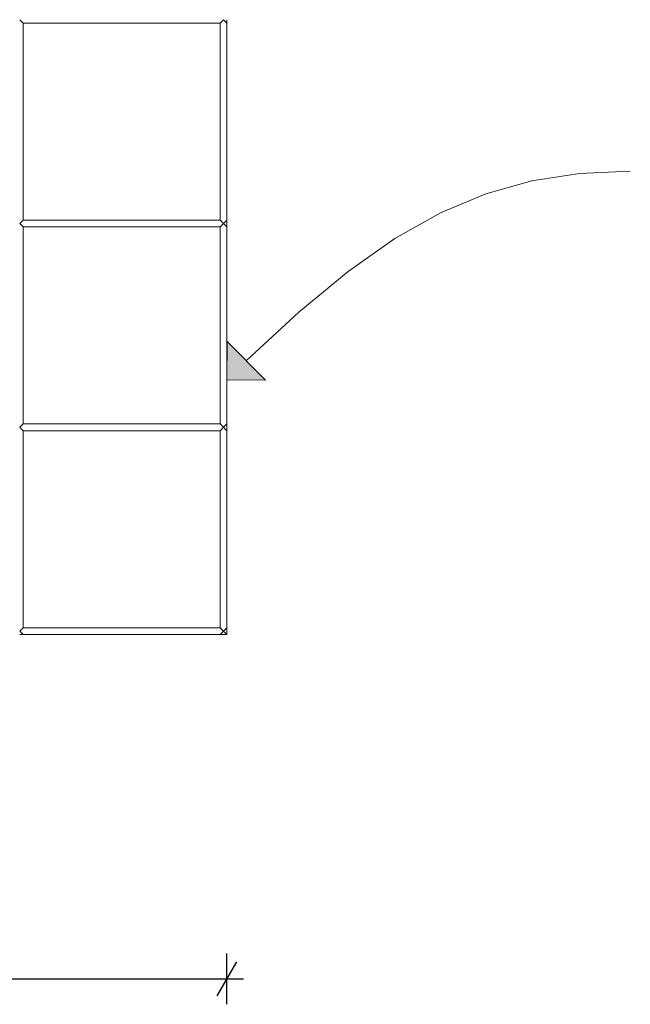
# Model space of a CAD drawing. Units: millimetres. Extents: x 8600 to 20068, y 9656 to 13235.
# Drawn here: x 11613 to 12063, y 9706 to 10430 of the extents above; entities that cross this region are included whole.
import ezdxf

# ---------------------------------------------------------------- set-up
doc = ezdxf.new("R2010")
doc.units = ezdxf.units.MM
doc.header["$MEASUREMENT"] = 0
doc.linetypes.add('Wipeout_Contour', pattern=[1000, 0, -1000])
doc.layers.add('EM79_VAADE_5_0', color=7, linetype='Continuous')
doc.layers.add('EM79_VAADE_5_0_Pen_No__1', color=255, linetype='Continuous', lineweight=13)
doc.layers.add('EM79_VAADE_5_0_Pen_No__245', color=7, linetype='Continuous', lineweight=25, true_color=0x474874)

msp = doc.modelspace()

# ---------------------------------------------------------------- linework, layer by layer
at = {"layer": 'EM79_VAADE_5_0_Pen_No__245', "color": 167, "linetype": 'Continuous', "lineweight": 25, "true_color": 0x474874}
for p, q in [((11765.93, 9705.57), (11765.93, 9743.07)), ((11758.71, 9711.82), (11773.14, 9736.82)), ((8760.59, 9724.32), (11765.93, 9724.32)), ((11765.93, 9724.32), (11778.15, 9724.32))]:
    msp.add_line(p, q, dxfattribs=at)
at = {"layer": 'EM79_VAADE_5_0_Pen_No__245', "color": 167, "linetype": 'Continuous', "lineweight": 13, "true_color": 0x474874, "flags": 128}
msp.add_lwpolyline([(11780.16, 10179.1), (11818.88, 10215.06), (11855.1, 10244.94), (11889.59, 10269.13), (11923.11, 10288.04), (11956.42, 10302.05), (11990.3, 10311.57), (12025.5, 10317), (12062.8, 10318.72)], dxfattribs=at)

# ---------------------------------------------------------------- wipeouts: each hides what was drawn before it
at = {"color": 254, "linetype": 'Wipeout_Contour', "lineweight": 0, "ltscale": 61242.988861}
msp.add_wipeout([(11611.66, 9978.47), (11611.66, 9977.74), (11613.43, 9977.74), (11613.43, 9980.24)], dxfattribs=at).dxf.layer = 'EM79_VAADE_5_0'
at = {"color": 254, "linetype": 'Wipeout_Contour', "lineweight": 0, "ltscale": 61699.302123}
msp.add_wipeout([(11761.66, 9978.47), (11761.66, 9977.74), (11763.43, 9977.74), (11763.43, 9980.24)], dxfattribs=at).dxf.layer = 'EM79_VAADE_5_0'

# ---------------------------------------------------------------- next in the draw order: wipeouts: each hides what was drawn before it
at = {"color": 254, "linetype": 'Wipeout_Contour', "lineweight": 0, "ltscale": 45938.127386}
msp.add_wipeout([(11615.19, 9978.47), (11615.19, 9977.74), (11615.93, 9977.74)], dxfattribs=at).dxf.layer = 'EM79_VAADE_5_0'
at = {"color": 254, "linetype": 'Wipeout_Contour', "lineweight": 0, "ltscale": 46270.439972}
msp.add_wipeout([(11761.66, 9978.47), (11760.93, 9977.74), (11761.66, 9977.74)], dxfattribs=at).dxf.layer = 'EM79_VAADE_5_0'

# ---------------------------------------------------------------- next in the draw order: wipeouts: each hides what was drawn before it
at = {"color": 254, "linetype": 'Wipeout_Contour', "lineweight": 0, "ltscale": 61248.352212}
msp.add_wipeout([(11613.43, 9980.24), (11613.43, 9977.74), (11615.19, 9977.74), (11615.19, 9978.47)], dxfattribs=at).dxf.layer = 'EM79_VAADE_5_0'
at = {"color": 254, "linetype": 'Wipeout_Contour', "lineweight": 0, "ltscale": 46280.408138}
msp.add_wipeout([(11765.93, 9977.74), (11765.19, 9978.47), (11765.19, 9977.74)], dxfattribs=at).dxf.layer = 'EM79_VAADE_5_0'

# ---------------------------------------------------------------- next in the draw order: wipeouts: each hides what was drawn before it
at = {"color": 254, "linetype": 'Wipeout_Contour', "lineweight": 0, "ltscale": 61444.223991}
msp.add_wipeout([(11611.66, 9982.01), (11613.43, 9980.24), (11613.43, 10130.24), (11611.66, 10128.47)], dxfattribs=at).dxf.layer = 'EM79_VAADE_5_0'
at = {"color": 254, "linetype": 'Wipeout_Contour', "lineweight": 0, "ltscale": 61704.694569}
msp.add_wipeout([(11763.43, 9980.24), (11763.43, 9977.74), (11765.19, 9977.74), (11765.19, 9978.47)], dxfattribs=at).dxf.layer = 'EM79_VAADE_5_0'

# ---------------------------------------------------------------- next in the draw order: wipeouts: each hides what was drawn before it
at = {"color": 254, "linetype": 'Wipeout_Contour', "lineweight": 0, "ltscale": 61453.336347}
msp.add_wipeout([(11615.19, 10128.47), (11615.19, 9982.01), (11615.93, 9982.74), (11615.93, 10127.74)], dxfattribs=at).dxf.layer = 'EM79_VAADE_5_0'
at = {"color": 254, "linetype": 'Wipeout_Contour', "lineweight": 0, "ltscale": 61895.244052}
msp.add_wipeout([(11760.93, 10127.74), (11760.93, 9982.74), (11761.66, 9982.01), (11761.66, 10128.47)], dxfattribs=at).dxf.layer = 'EM79_VAADE_5_0'

# ---------------------------------------------------------------- next in the draw order: wipeouts: each hides what was drawn before it
at = {"color": 254, "linetype": 'Wipeout_Contour', "lineweight": 0, "ltscale": 61449.569755}
msp.add_wipeout([(11613.43, 9980.24), (11615.19, 9982.01), (11615.19, 10128.47), (11613.43, 10130.24)], dxfattribs=at).dxf.layer = 'EM79_VAADE_5_0'
at = {"color": 254, "linetype": 'Wipeout_Contour', "lineweight": 0, "ltscale": 61899.05825}
msp.add_wipeout([(11761.66, 10128.47), (11761.66, 9982.01), (11763.43, 9980.24), (11763.43, 10130.24)], dxfattribs=at).dxf.layer = 'EM79_VAADE_5_0'

# ---------------------------------------------------------------- next in the draw order: wipeouts: each hides what was drawn before it
at = {"color": 254, "linetype": 'Wipeout_Contour', "lineweight": 0, "ltscale": 61838.638144}
msp.add_wipeout([(11611.66, 10278.47), (11611.66, 10132.01), (11613.43, 10130.24), (11613.43, 10280.24)], dxfattribs=at).dxf.layer = 'EM79_VAADE_5_0'
at = {"color": 254, "linetype": 'Wipeout_Contour', "lineweight": 0, "ltscale": 61908.220498}
msp.add_wipeout([(11765.19, 10128.47), (11765.19, 9982.01), (11765.93, 9982.74), (11765.93, 10127.74)], dxfattribs=at).dxf.layer = 'EM79_VAADE_5_0'

# ---------------------------------------------------------------- next in the draw order: wipeouts: each hides what was drawn before it
at = {"color": 254, "linetype": 'Wipeout_Contour', "lineweight": 0, "ltscale": 61847.692562}
msp.add_wipeout([(11615.19, 10278.47), (11615.19, 10132.01), (11615.93, 10132.74), (11615.93, 10277.74)], dxfattribs=at).dxf.layer = 'EM79_VAADE_5_0'
at = {"color": 254, "linetype": 'Wipeout_Contour', "lineweight": 0, "ltscale": 61904.433271}
msp.add_wipeout([(11763.43, 10130.24), (11763.43, 9980.24), (11765.19, 9982.01), (11765.19, 10128.47)], dxfattribs=at).dxf.layer = 'EM79_VAADE_5_0'

# ---------------------------------------------------------------- next in the draw order: wipeouts: each hides what was drawn before it
at = {"color": 254, "linetype": 'Wipeout_Contour', "lineweight": 0, "ltscale": 61843.949815}
msp.add_wipeout([(11613.43, 10130.24), (11615.19, 10132.01), (11615.19, 10278.47), (11613.43, 10280.24)], dxfattribs=at).dxf.layer = 'EM79_VAADE_5_0'
at = {"color": 254, "linetype": 'Wipeout_Contour', "lineweight": 0, "ltscale": 62286.802498}
msp.add_wipeout([(11760.93, 10277.74), (11760.93, 10132.74), (11761.66, 10132.01), (11761.66, 10278.47)], dxfattribs=at).dxf.layer = 'EM79_VAADE_5_0'
at = {"color": 254, "linetype": 'Wipeout_Contour', "lineweight": 0, "ltscale": 61484.208915}
msp.add_wipeout([(11615.93, 9982.74), (11615.19, 9982.01), (11761.66, 9982.01), (11760.93, 9982.74)], dxfattribs=at).dxf.layer = 'EM79_VAADE_5_0'

# ---------------------------------------------------------------- next in the draw order: wipeouts: each hides what was drawn before it
at = {"color": 254, "linetype": 'Wipeout_Contour', "lineweight": 0, "ltscale": 62236.337298}
msp.add_wipeout([(11611.66, 10428.47), (11611.66, 10282.01), (11613.43, 10280.24), (11613.43, 10430.24)], dxfattribs=at).dxf.layer = 'EM79_VAADE_5_0'
at = {"color": 254, "linetype": 'Wipeout_Contour', "lineweight": 0, "ltscale": 62290.592549}
msp.add_wipeout([(11761.66, 10278.47), (11761.66, 10132.01), (11763.43, 10130.24), (11763.43, 10280.24)], dxfattribs=at).dxf.layer = 'EM79_VAADE_5_0'
at = {"color": 254, "linetype": 'Wipeout_Contour', "lineweight": 0, "ltscale": 46288.48597}
msp.add_wipeout([(11765.93, 9982.74), (11765.19, 9982.01), (11765.93, 9982.01)], dxfattribs=at).dxf.layer = 'EM79_VAADE_5_0'

# ---------------------------------------------------------------- next in the draw order: wipeouts: each hides what was drawn before it
at = {"color": 254, "linetype": 'Wipeout_Contour', "lineweight": 0, "ltscale": 62245.334035}
msp.add_wipeout([(11615.19, 10428.47), (11615.19, 10282.01), (11615.93, 10282.74), (11615.93, 10427.74)], dxfattribs=at).dxf.layer = 'EM79_VAADE_5_0'
at = {"color": 254, "linetype": 'Wipeout_Contour', "lineweight": 0, "ltscale": 62299.697386}
msp.add_wipeout([(11765.19, 10278.47), (11765.19, 10132.01), (11765.93, 10132.74), (11765.93, 10277.74)], dxfattribs=at).dxf.layer = 'EM79_VAADE_5_0'
at = {"color": 254, "linetype": 'Wipeout_Contour', "lineweight": 0, "ltscale": 61480.971909}
msp.add_wipeout([(11615.19, 9982.01), (11613.43, 9980.24), (11763.43, 9980.24), (11761.66, 9982.01)], dxfattribs=at).dxf.layer = 'EM79_VAADE_5_0'

# ---------------------------------------------------------------- next in the draw order: wipeouts: each hides what was drawn before it
at = {"color": 254, "linetype": 'Wipeout_Contour', "lineweight": 0, "ltscale": 62241.61503}
msp.add_wipeout([(11613.43, 10430.24), (11613.43, 10280.24), (11615.19, 10282.01), (11615.19, 10428.47)], dxfattribs=at).dxf.layer = 'EM79_VAADE_5_0'
at = {"color": 254, "linetype": 'Wipeout_Contour', "lineweight": 0, "ltscale": 62295.933788}
msp.add_wipeout([(11763.43, 10280.24), (11763.43, 10130.24), (11765.19, 10132.01), (11765.19, 10278.47)], dxfattribs=at).dxf.layer = 'EM79_VAADE_5_0'
at = {"color": 254, "linetype": 'Wipeout_Contour', "lineweight": 0, "ltscale": 61713.742614}
msp.add_wipeout([(11765.19, 9982.01), (11763.43, 9980.24), (11765.93, 9980.24), (11765.93, 9982.01)], dxfattribs=at).dxf.layer = 'EM79_VAADE_5_0'

# ---------------------------------------------------------------- next in the draw order: hatches: boundary and pattern name
at = {"layer": 'EM79_VAADE_5_0_Pen_No__245', "linetype": 'Continuous', "lineweight": 13, "true_color": 0x474874}
msp.add_hatch(color=167, dxfattribs=at).paths.add_polyline_path([(11765.93, 10165.06), (11794.21, 10164.87), (11766.12, 10193.34)])

# ---------------------------------------------------------------- next in the draw order: linework, layer by layer
at = {"layer": 'EM79_VAADE_5_0_Pen_No__245', "color": 167, "linetype": 'Continuous', "lineweight": 13, "true_color": 0x474874}
for p, q in [((11765.93, 10165.06), (11766.12, 10193.34)), ((11766.12, 10193.34), (11794.21, 10164.87)), ((11765.93, 10165.06), (11794.21, 10164.87))]:
    msp.add_line(p, q, dxfattribs=at)

# ---------------------------------------------------------------- next in the draw order: wipeouts: each hides what was drawn before it
at = {"color": 254, "linetype": 'Wipeout_Contour', "lineweight": 0, "ltscale": 62637.258881}
msp.add_wipeout([(11611.66, 10578.47), (11611.66, 10432.01), (11613.43, 10430.24), (11613.43, 10580.24)], dxfattribs=at).dxf.layer = 'EM79_VAADE_5_0'
at = {"color": 254, "linetype": 'Wipeout_Contour', "lineweight": 0, "ltscale": 62681.658411}
msp.add_wipeout([(11760.93, 10427.74), (11760.93, 10282.74), (11761.66, 10282.01), (11761.66, 10428.47)], dxfattribs=at).dxf.layer = 'EM79_VAADE_5_0'
at = {"color": 254, "linetype": 'Wipeout_Contour', "lineweight": 0, "ltscale": 61875.552137}
msp.add_wipeout([(11615.19, 10132.01), (11761.66, 10132.01), (11760.93, 10132.74), (11615.93, 10132.74)], dxfattribs=at).dxf.layer = 'EM79_VAADE_5_0'
at = {"color": 254, "linetype": 'Wipeout_Contour', "lineweight": 0, "ltscale": 61476.380269}
msp.add_wipeout([(11613.43, 9980.24), (11615.19, 9978.47), (11761.66, 9978.47), (11763.43, 9980.24)], dxfattribs=at).dxf.layer = 'EM79_VAADE_5_0'

# ---------------------------------------------------------------- next in the draw order: wipeouts: each hides what was drawn before it
at = {"color": 254, "linetype": 'Wipeout_Contour', "lineweight": 0, "ltscale": 62642.502835}
msp.add_wipeout([(11613.43, 10580.24), (11613.43, 10430.24), (11615.19, 10432.01), (11615.19, 10578.47)], dxfattribs=at).dxf.layer = 'EM79_VAADE_5_0'
at = {"color": 254, "linetype": 'Wipeout_Contour', "lineweight": 0, "ltscale": 62685.424421}
msp.add_wipeout([(11761.66, 10428.47), (11761.66, 10282.01), (11763.43, 10280.24), (11763.43, 10430.24)], dxfattribs=at).dxf.layer = 'EM79_VAADE_5_0'
at = {"color": 254, "linetype": 'Wipeout_Contour', "lineweight": 0, "ltscale": 46580.876546}
msp.add_wipeout([(11765.19, 10132.01), (11765.93, 10132.01), (11765.93, 10132.74)], dxfattribs=at).dxf.layer = 'EM79_VAADE_5_0'
at = {"color": 254, "linetype": 'Wipeout_Contour', "lineweight": 0, "ltscale": 61709.168433}
msp.add_wipeout([(11765.93, 9980.24), (11763.43, 9980.24), (11765.19, 9978.47), (11765.93, 9978.47)], dxfattribs=at).dxf.layer = 'EM79_VAADE_5_0'

# ---------------------------------------------------------------- next in the draw order: linework, layer by layer
at = {"layer": 'EM79_VAADE_5_0_Pen_No__1', "color": 255, "linetype": 'Continuous', "lineweight": 13}
msp.add_line((11760.93, 9982.74), (11615.93, 9982.74), dxfattribs=at)

# ---------------------------------------------------------------- next in the draw order: wipeouts: each hides what was drawn before it
at = {"color": 254, "linetype": 'Wipeout_Contour', "lineweight": 0, "ltscale": 62694.472087}
msp.add_wipeout([(11765.19, 10428.47), (11765.19, 10282.01), (11765.93, 10282.74), (11765.93, 10427.74)], dxfattribs=at).dxf.layer = 'EM79_VAADE_5_0'
at = {"color": 254, "linetype": 'Wipeout_Contour', "lineweight": 0, "ltscale": 61872.287292}
msp.add_wipeout([(11613.43, 10130.24), (11763.43, 10130.24), (11761.66, 10132.01), (11615.19, 10132.01)], dxfattribs=at).dxf.layer = 'EM79_VAADE_5_0'
at = {"color": 254, "linetype": 'Wipeout_Contour', "lineweight": 0, "ltscale": 61473.12373}
msp.add_wipeout([(11761.66, 9978.47), (11615.19, 9978.47), (11615.93, 9977.74), (11760.93, 9977.74)], dxfattribs=at).dxf.layer = 'EM79_VAADE_5_0'

# ---------------------------------------------------------------- next in the draw order: linework, layer by layer
at = {"layer": 'EM79_VAADE_5_0_Pen_No__1', "color": 255, "linetype": 'Continuous', "lineweight": 13}
for p, q in [((11613.43, 9980.24), (11615.19, 9982.01)), ((11615.19, 9978.47), (11613.43, 9980.24)), ((11615.19, 9982.01), (11615.93, 9982.74)), ((11613.43, 9977.74), (11615.19, 9977.74)), ((11615.93, 9977.74), (11615.19, 9978.47)), ((11615.19, 9977.74), (11615.93, 9977.74)), ((11760.93, 9977.74), (11615.93, 9977.74))]:
    msp.add_line(p, q, dxfattribs=at)

# ---------------------------------------------------------------- next in the draw order: wipeouts: each hides what was drawn before it
at = {"color": 254, "linetype": 'Wipeout_Contour', "lineweight": 0, "ltscale": 62690.73202}
msp.add_wipeout([(11763.43, 10280.24), (11765.19, 10282.01), (11765.19, 10428.47), (11763.43, 10430.24)], dxfattribs=at).dxf.layer = 'EM79_VAADE_5_0'
at = {"color": 254, "linetype": 'Wipeout_Contour', "lineweight": 0, "ltscale": 62103.586173}
msp.add_wipeout([(11763.43, 10130.24), (11765.93, 10130.24), (11765.93, 10132.01), (11765.19, 10132.01)], dxfattribs=at).dxf.layer = 'EM79_VAADE_5_0'
at = {"color": 254, "linetype": 'Wipeout_Contour', "lineweight": 0, "ltscale": 46281.324265}
msp.add_wipeout([(11765.93, 9978.47), (11765.19, 9978.47), (11765.93, 9977.74)], dxfattribs=at).dxf.layer = 'EM79_VAADE_5_0'

# ---------------------------------------------------------------- next in the draw order: linework, layer by layer
at = {"layer": 'EM79_VAADE_5_0_Pen_No__1', "color": 255, "linetype": 'Continuous', "lineweight": 13}
for p, q in [((11760.93, 9982.74), (11761.66, 9982.01)), ((11761.66, 9982.01), (11763.43, 9980.24)), ((11763.43, 9980.24), (11761.66, 9978.47)), ((11763.43, 9980.24), (11765.19, 9982.01)), ((11765.19, 9978.47), (11763.43, 9980.24)), ((11765.19, 9982.01), (11765.93, 9982.74)), ((11765.93, 9982.01), (11765.93, 9982.74)), ((11765.93, 9980.24), (11765.93, 9982.01)), ((11765.93, 9978.47), (11765.93, 9980.24)), ((11761.66, 9978.47), (11760.93, 9977.74)), ((11760.93, 9977.74), (11761.66, 9977.74)), ((11761.66, 9977.74), (11763.43, 9977.74)), ((11763.43, 9977.74), (11765.19, 9977.74)), ((11765.93, 9977.74), (11765.19, 9978.47)), ((11765.19, 9977.74), (11765.93, 9977.74)), ((11765.93, 9977.74), (11765.93, 9978.47))]:
    msp.add_line(p, q, dxfattribs=at)

# ---------------------------------------------------------------- next in the draw order: wipeouts: each hides what was drawn before it
at = {"color": 254, "linetype": 'Wipeout_Contour', "lineweight": 0, "ltscale": 63083.491949}
msp.add_wipeout([(11761.66, 10432.01), (11763.43, 10430.24), (11763.43, 10580.24), (11761.66, 10578.47)], dxfattribs=at).dxf.layer = 'EM79_VAADE_5_0'
at = {"color": 254, "linetype": 'Wipeout_Contour', "lineweight": 0, "ltscale": 62270.217217}
msp.add_wipeout([(11615.19, 10282.01), (11761.66, 10282.01), (11760.93, 10282.74), (11615.93, 10282.74)], dxfattribs=at).dxf.layer = 'EM79_VAADE_5_0'
at = {"color": 254, "linetype": 'Wipeout_Contour', "lineweight": 0, "ltscale": 61867.656124}
msp.add_wipeout([(11763.43, 10130.24), (11613.43, 10130.24), (11615.19, 10128.47), (11761.66, 10128.47)], dxfattribs=at).dxf.layer = 'EM79_VAADE_5_0'

# ---------------------------------------------------------------- next in the draw order: wipeouts: each hides what was drawn before it
at = {"color": 254, "linetype": 'Wipeout_Contour', "lineweight": 0, "ltscale": 63088.766059}
msp.add_wipeout([(11763.43, 10580.24), (11763.43, 10430.24), (11765.19, 10432.01), (11765.19, 10578.47)], dxfattribs=at).dxf.layer = 'EM79_VAADE_5_0'
at = {"color": 254, "linetype": 'Wipeout_Contour', "lineweight": 0, "ltscale": 46875.763313}
msp.add_wipeout([(11765.93, 10282.74), (11765.19, 10282.01), (11765.93, 10282.01)], dxfattribs=at).dxf.layer = 'EM79_VAADE_5_0'
at = {"color": 254, "linetype": 'Wipeout_Contour', "lineweight": 0, "ltscale": 62098.972393}
msp.add_wipeout([(11763.43, 10130.24), (11765.19, 10128.47), (11765.93, 10128.47), (11765.93, 10130.24)], dxfattribs=at).dxf.layer = 'EM79_VAADE_5_0'

# ---------------------------------------------------------------- next in the draw order: linework, layer by layer
at = {"layer": 'EM79_VAADE_5_0_Pen_No__1', "color": 255, "linetype": 'Continuous', "lineweight": 13}
msp.add_line((11760.93, 10132.74), (11615.93, 10132.74), dxfattribs=at)

# ---------------------------------------------------------------- next in the draw order: wipeouts: each hides what was drawn before it
at = {"color": 254, "linetype": 'Wipeout_Contour', "lineweight": 0, "ltscale": 62664.822432}
msp.add_wipeout([(11615.19, 10432.01), (11613.43, 10430.24), (11763.43, 10430.24), (11761.66, 10432.01)], dxfattribs=at).dxf.layer = 'EM79_VAADE_5_0'
at = {"color": 254, "linetype": 'Wipeout_Contour', "lineweight": 0, "ltscale": 62266.925056}
msp.add_wipeout([(11615.19, 10282.01), (11613.43, 10280.24), (11763.43, 10280.24), (11761.66, 10282.01)], dxfattribs=at).dxf.layer = 'EM79_VAADE_5_0'
at = {"color": 254, "linetype": 'Wipeout_Contour', "lineweight": 0, "ltscale": 61864.371512}
msp.add_wipeout([(11615.19, 10128.47), (11615.93, 10127.74), (11760.93, 10127.74), (11761.66, 10128.47)], dxfattribs=at).dxf.layer = 'EM79_VAADE_5_0'

# ---------------------------------------------------------------- next in the draw order: linework, layer by layer
at = {"layer": 'EM79_VAADE_5_0_Pen_No__1', "color": 255, "linetype": 'Continuous', "lineweight": 13}
for p, q in [((11613.43, 10130.24), (11615.19, 10132.01)), ((11615.19, 10132.01), (11615.93, 10132.74)), ((11615.19, 10128.47), (11613.43, 10130.24)), ((11615.93, 10127.74), (11615.19, 10128.47)), ((11615.93, 9982.74), (11615.93, 10127.74)), ((11760.93, 10127.74), (11615.93, 10127.74)), ((11760.93, 9982.74), (11760.93, 10127.74))]:
    msp.add_line(p, q, dxfattribs=at)

# ---------------------------------------------------------------- next in the draw order: wipeouts: each hides what was drawn before it
at = {"color": 254, "linetype": 'Wipeout_Contour', "lineweight": 0, "ltscale": 62893.196706}
msp.add_wipeout([(11763.43, 10430.24), (11765.93, 10430.24), (11765.93, 10432.01), (11765.19, 10432.01)], dxfattribs=at).dxf.layer = 'EM79_VAADE_5_0'
at = {"color": 254, "linetype": 'Wipeout_Contour', "lineweight": 0, "ltscale": 62496.758346}
msp.add_wipeout([(11765.19, 10282.01), (11763.43, 10280.24), (11765.93, 10280.24), (11765.93, 10282.01)], dxfattribs=at).dxf.layer = 'EM79_VAADE_5_0'
at = {"color": 254, "linetype": 'Wipeout_Contour', "lineweight": 0, "ltscale": 46573.652833}
msp.add_wipeout([(11765.93, 10128.47), (11765.19, 10128.47), (11765.93, 10127.74)], dxfattribs=at).dxf.layer = 'EM79_VAADE_5_0'

# ---------------------------------------------------------------- next in the draw order: linework, layer by layer
at = {"layer": 'EM79_VAADE_5_0_Pen_No__1', "color": 255, "linetype": 'Continuous', "lineweight": 13}
for p, q in [((11760.93, 10132.74), (11761.66, 10132.01)), ((11761.66, 10132.01), (11763.43, 10130.24)), ((11763.43, 10130.24), (11765.19, 10132.01)), ((11765.19, 10132.01), (11765.93, 10132.74)), ((11765.93, 10132.01), (11765.93, 10132.74)), ((11765.93, 10130.24), (11765.93, 10132.01)), ((11761.66, 10128.47), (11760.93, 10127.74)), ((11763.43, 10130.24), (11761.66, 10128.47)), ((11765.19, 10128.47), (11763.43, 10130.24)), ((11765.93, 10127.74), (11765.19, 10128.47)), ((11765.93, 10128.47), (11765.93, 10130.24)), ((11765.93, 10127.74), (11765.93, 10128.47)), ((11765.93, 9982.74), (11765.93, 10127.74))]:
    msp.add_line(p, q, dxfattribs=at)

# ---------------------------------------------------------------- next in the draw order: wipeouts: each hides what was drawn before it
at = {"color": 254, "linetype": 'Wipeout_Contour', "lineweight": 0, "ltscale": 62660.114423}
msp.add_wipeout([(11763.43, 10430.24), (11613.43, 10430.24), (11615.19, 10428.47), (11761.66, 10428.47)], dxfattribs=at).dxf.layer = 'EM79_VAADE_5_0'
at = {"color": 254, "linetype": 'Wipeout_Contour', "lineweight": 0, "ltscale": 62262.255101}
msp.add_wipeout([(11613.43, 10280.24), (11615.19, 10278.47), (11761.66, 10278.47), (11763.43, 10280.24)], dxfattribs=at).dxf.layer = 'EM79_VAADE_5_0'

# ---------------------------------------------------------------- next in the draw order: wipeouts: each hides what was drawn before it
at = {"color": 254, "linetype": 'Wipeout_Contour', "lineweight": 0, "ltscale": 62888.505929}
msp.add_wipeout([(11763.43, 10430.24), (11765.19, 10428.47), (11765.93, 10428.47), (11765.93, 10430.24)], dxfattribs=at).dxf.layer = 'EM79_VAADE_5_0'
at = {"color": 254, "linetype": 'Wipeout_Contour', "lineweight": 0, "ltscale": 62492.105702}
msp.add_wipeout([(11763.43, 10280.24), (11765.19, 10278.47), (11765.93, 10278.47), (11765.93, 10280.24)], dxfattribs=at).dxf.layer = 'EM79_VAADE_5_0'

# ---------------------------------------------------------------- next in the draw order: linework, layer by layer
at = {"layer": 'EM79_VAADE_5_0_Pen_No__1', "color": 255, "linetype": 'Continuous', "lineweight": 13}
msp.add_line((11760.93, 10282.74), (11615.93, 10282.74), dxfattribs=at)

# ---------------------------------------------------------------- next in the draw order: wipeouts: each hides what was drawn before it
at = {"color": 254, "linetype": 'Wipeout_Contour', "lineweight": 0, "ltscale": 62656.775259}
msp.add_wipeout([(11615.19, 10428.47), (11615.93, 10427.74), (11760.93, 10427.74), (11761.66, 10428.47)], dxfattribs=at).dxf.layer = 'EM79_VAADE_5_0'
at = {"color": 254, "linetype": 'Wipeout_Contour', "lineweight": 0, "ltscale": 62258.942952}
msp.add_wipeout([(11761.66, 10278.47), (11615.19, 10278.47), (11615.93, 10277.74), (11760.93, 10277.74)], dxfattribs=at).dxf.layer = 'EM79_VAADE_5_0'

# ---------------------------------------------------------------- next in the draw order: linework, layer by layer
at = {"layer": 'EM79_VAADE_5_0_Pen_No__1', "color": 255, "linetype": 'Continuous', "lineweight": 13}
for p, q in [((11615.19, 10428.47), (11613.43, 10430.24)), ((11615.93, 10427.74), (11615.19, 10428.47)), ((11615.93, 10282.74), (11615.93, 10427.74)), ((11760.93, 10427.74), (11615.93, 10427.74)), ((11760.93, 10282.74), (11760.93, 10427.74)), ((11613.43, 10280.24), (11615.19, 10282.01)), ((11615.19, 10278.47), (11613.43, 10280.24)), ((11615.19, 10282.01), (11615.93, 10282.74)), ((11615.93, 10277.74), (11615.19, 10278.47)), ((11615.93, 10132.74), (11615.93, 10277.74)), ((11760.93, 10277.74), (11615.93, 10277.74)), ((11760.93, 10132.74), (11760.93, 10277.74))]:
    msp.add_line(p, q, dxfattribs=at)

# ---------------------------------------------------------------- next in the draw order: wipeouts: each hides what was drawn before it
at = {"color": 254, "linetype": 'Wipeout_Contour', "lineweight": 0, "ltscale": 47165.755193}
msp.add_wipeout([(11765.19, 10428.47), (11765.93, 10427.74), (11765.93, 10428.47)], dxfattribs=at).dxf.layer = 'EM79_VAADE_5_0'
at = {"color": 254, "linetype": 'Wipeout_Contour', "lineweight": 0, "ltscale": 46868.478752}
msp.add_wipeout([(11765.93, 10278.47), (11765.19, 10278.47), (11765.93, 10277.74)], dxfattribs=at).dxf.layer = 'EM79_VAADE_5_0'

# ---------------------------------------------------------------- next in the draw order: linework, layer by layer
at = {"layer": 'EM79_VAADE_5_0_Pen_No__1', "color": 255, "linetype": 'Continuous', "lineweight": 13}
for p, q in [((11761.66, 10428.47), (11760.93, 10427.74)), ((11763.43, 10430.24), (11761.66, 10428.47)), ((11765.19, 10428.47), (11763.43, 10430.24)), ((11765.93, 10427.74), (11765.19, 10428.47)), ((11765.93, 10428.47), (11765.93, 10430.24)), ((11765.93, 10427.74), (11765.93, 10428.47)), ((11765.93, 10282.74), (11765.93, 10427.74)), ((11760.93, 10282.74), (11761.66, 10282.01)), ((11761.66, 10278.47), (11760.93, 10277.74)), ((11761.66, 10282.01), (11763.43, 10280.24)), ((11763.43, 10280.24), (11761.66, 10278.47)), ((11763.43, 10280.24), (11765.19, 10282.01)), ((11765.19, 10278.47), (11763.43, 10280.24)), ((11765.19, 10282.01), (11765.93, 10282.74)), ((11765.93, 10277.74), (11765.19, 10278.47)), ((11765.93, 10282.01), (11765.93, 10282.74)), ((11765.93, 10280.24), (11765.93, 10282.01)), ((11765.93, 10278.47), (11765.93, 10280.24)), ((11765.93, 10277.74), (11765.93, 10278.47)), ((11765.93, 10132.74), (11765.93, 10277.74))]:
    msp.add_line(p, q, dxfattribs=at)

doc.saveas('drawing.dxf')
